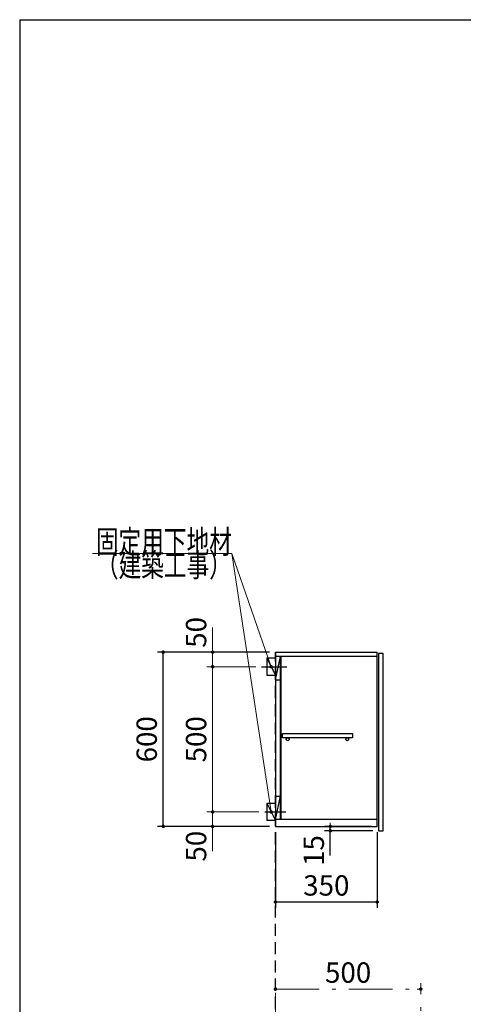
# Model space of a CAD drawing. Units: millimetres. Extents: x 210 to 8110, y 68 to 5608.
# Drawn here: x 210 to 1736, y 2218 to 5608 of the extents above; entities that cross this region are included whole.
import ezdxf

# ---------------------------------------------------------------- set-up
doc = ezdxf.new("R2010")
doc.units = ezdxf.units.MM
doc.header["$LTSCALE"] = 5
doc.linetypes.add('DASHDOT', pattern=[50.5, 30, -9, 2.5, -9])
doc.linetypes.add('HIDDEN', pattern=[12.6, 8.4, -4.2])
for name, color, linetype, lineweight in [('キャビ', 134, 'Continuous', 9), ('トップ', 14, 'Continuous', 9), ('トビラ', 54, 'Continuous', 9), ('レイヤ_1', 7, 'Continuous', 9), ('建築', 136, 'Continuous', 9)]:
    doc.layers.add(name, color=color, linetype=linetype, lineweight=lineweight)
doc.styles.get("Standard").update_dxf_attribs({"font": 'txt', "bigfont": 'bigfont'})
doc.styles.add('ＭＳ ゴシック', font='txt')
doc.dimstyles.get("Standard").update_dxf_attribs({"dimtxt": 0.18, "dimasz": 0.18, "dimexe": 0.18, "dimexo": 0.0625, "dimgap": 0.09, "dimtad": 0, "dimtih": 1, "dimtoh": 1, "dimdec": 4, "dimzin": 0, "dimdsep": 46, "dimtxsty": 'Standard', "dimcen": 0.09, "dimadec": 0, "dimazin": 0, "dimtfac": 1, "dimtdec": 4, "dimtofl": 0, "dimtmove": 0, "dimatfit": 3, "dimfxl": 1, "dimtolj": 1, "dimtzin": 0, "dimarcsym": 0})

# ---------------------------------------------------------------- blocks, each defined once
blk = doc.blocks.new('_DOT')
at = {"color": 0}
blk.add_line((-0.5, 0), (-1, 0), dxfattribs=at)
at = {"color": 0, "const_width": 0.5}
blk.add_lwpolyline([(-0.25, 0, 1), (0.25, 0, 1)], format="xyb", close=True, dxfattribs=at)
blk = doc.blocks.new('Dim19')
at = {"layer": 'トップ', "color": 14, "linetype": 'DASHDOT', "lineweight": 9}
for p, q in [((1090, 2050), (1090, 2290)), ((1590, 2000), (1590, 2290)), ((1090, 2270), (1590, 2270))]:
    blk.add_line(p, q, dxfattribs=at)
at = {"layer": 'トップ', "color": 14, "linetype": 'DASHDOT', "lineweight": 9, "xscale": 12, "yscale": 12, "zscale": 12}
for p, rotation in [((1090, 2270), 179.9999999999998), ((1590, 2270), 359.9999999999997)]:
    blk.add_blockref('_DOT', p, dxfattribs=dict(at, rotation=rotation))
at = {"layer": 'トップ', "color": 14, "linetype": 'Continuous', "lineweight": 9, "insert": (1340, 2270), "char_height": 70, "width": 900, "attachment_point": 8, "style": 'ＭＳ ゴシック'}
blk.add_mtext('500', dxfattribs=at)
blk = doc.blocks.new('Dim28')
at = {"layer": 'キャビ', "color": 134, "linetype": 'Continuous', "lineweight": 30}
for p, q in [((1090, 2810), (1090, 2550)), ((1440, 2810), (1440, 2550)), ((1090, 2570), (1440, 2570))]:
    blk.add_line(p, q, dxfattribs=at)
at = {"layer": 'キャビ', "color": 134, "linetype": 'Continuous', "lineweight": 30, "xscale": 12, "yscale": 12, "zscale": 12}
for p, rotation in [((1090, 2570), 179.9999999999998), ((1440, 2570), 359.9999999999997)]:
    blk.add_blockref('_DOT', p, dxfattribs=dict(at, rotation=rotation))
at = {"layer": 'キャビ', "color": 134, "linetype": 'Continuous', "lineweight": 9, "insert": (1265, 2570), "char_height": 70, "width": 900, "attachment_point": 8, "style": 'ＭＳ ゴシック'}
blk.add_mtext('350', dxfattribs=at)
blk = doc.blocks.new('*G63')
at = {"layer": 'キャビ', "color": 134, "linetype": 'Continuous', "lineweight": 9}
blk.add_lwpolyline([(1075, 2880), (940, 3770), (460, 3770)], dxfattribs=at)
at = {"layer": 'キャビ', "color": 134, "linetype": 'Continuous', "lineweight": 9, "xscale": 12, "yscale": 12, "zscale": 12, "rotation": 278.6251831781703}
blk.add_blockref('_DOT', (1075, 2880), dxfattribs=at)
at = {"layer": 'キャビ', "color": 134, "linetype": 'Continuous', "lineweight": 9, "insert": (940, 3770), "char_height": 80}
for s, width, attachment_point in [('{\\fＭＳ ゴシック;\\W0.714286;固定用下地材}', 615.55, 9), ('{\\fＭＳ ゴシック;\\W0.714286;（建築工事）}', 489.129, 3)]:
    blk.add_mtext(s, dxfattribs=dict(at, width=width, attachment_point=attachment_point))
blk = doc.blocks.new('*G64')
at = {"layer": 'キャビ', "color": 134, "linetype": 'Continuous', "lineweight": 9}
blk.add_lwpolyline([(1075, 3380), (940, 3770), (460, 3770)], dxfattribs=at)
at = {"layer": 'キャビ', "color": 134, "linetype": 'Continuous', "lineweight": 9, "xscale": 12, "yscale": 12, "zscale": 12, "rotation": 289.0934920004854}
blk.add_blockref('_DOT', (1075, 3380), dxfattribs=at)
at = {"layer": 'キャビ', "color": 134, "linetype": 'Continuous', "lineweight": 9, "insert": (940, 3770), "char_height": 80}
for s, width, attachment_point in [('{\\fＭＳ ゴシック;\\W0.714286;固定用下地材}', 615.55, 9), ('{\\fＭＳ ゴシック;\\W0.714286;（建築工事）}', 489.129, 3)]:
    blk.add_mtext(s, dxfattribs=dict(at, width=width, attachment_point=attachment_point))
blk = doc.blocks.new('Dim29')
at = {"layer": 'キャビ', "color": 134, "linetype": 'Continuous', "lineweight": 30}
for p, q in [((1070, 3430), (683.8, 3430)), ((703.8, 2830), (703.8, 3430)), ((1070, 2830), (683.8, 2830))]:
    blk.add_line(p, q, dxfattribs=at)
at = {"layer": 'キャビ', "color": 134, "linetype": 'Continuous', "lineweight": 30, "xscale": 12, "yscale": 12, "zscale": 12}
for p, rotation in [((703.8, 3430), 89.99999999999949), ((703.8, 2830), 269.9999999999998)]:
    blk.add_blockref('_DOT', p, dxfattribs=dict(at, rotation=rotation))
at = {"layer": 'キャビ', "color": 134, "linetype": 'Continuous', "lineweight": 9, "insert": (703.8, 3130), "char_height": 70, "width": 883.333, "attachment_point": 8, "rotation": 90, "style": 'ＭＳ ゴシック'}
blk.add_mtext('600', dxfattribs=at)
blk = doc.blocks.new('Dim30')
at = {"layer": 'キャビ', "color": 134, "linetype": 'Continuous', "lineweight": 9}
for p, q in [((1033, 2880), (853.8, 2880)), ((873.8, 2880), (873.8, 2745)), ((1070, 2830), (853.8, 2830))]:
    blk.add_line(p, q, dxfattribs=at)
at = {"layer": 'キャビ', "color": 134, "linetype": 'Continuous', "lineweight": 9, "xscale": 12, "yscale": 12, "zscale": 12}
for p, rotation in [((873.8, 2880), 269.9999999999998), ((873.8, 2830), 89.99999999999991)]:
    blk.add_blockref('_DOT', p, dxfattribs=dict(at, rotation=rotation))
at = {"layer": 'キャビ', "color": 134, "linetype": 'Continuous', "lineweight": 9, "insert": (873.8, 2815), "char_height": 70, "width": 566.667, "attachment_point": 9, "rotation": 90, "style": 'ＭＳ ゴシック'}
blk.add_mtext('50', dxfattribs=at)
blk = doc.blocks.new('Dim31')
at = {"layer": 'キャビ', "color": 134, "linetype": 'Continuous', "lineweight": 9}
for p, q in [((1022, 3380), (853.8, 3380)), ((873.8, 2880), (873.8, 3380)), ((1033, 2880), (853.8, 2880))]:
    blk.add_line(p, q, dxfattribs=at)
at = {"layer": 'キャビ', "color": 134, "linetype": 'Continuous', "lineweight": 9, "xscale": 12, "yscale": 12, "zscale": 12}
for p, rotation in [((873.8, 3380), 89.99999999999949), ((873.8, 2880), 269.9999999999998)]:
    blk.add_blockref('_DOT', p, dxfattribs=dict(at, rotation=rotation))
at = {"layer": 'キャビ', "color": 134, "linetype": 'Continuous', "lineweight": 9, "insert": (873.8, 3130), "char_height": 70, "width": 900, "attachment_point": 8, "rotation": 90, "style": 'ＭＳ ゴシック'}
blk.add_mtext('500', dxfattribs=at)
blk = doc.blocks.new('Dim32')
at = {"layer": 'キャビ', "color": 134, "linetype": 'Continuous', "lineweight": 9}
for p, q in [((873.8, 3380), (873.8, 3515)), ((1070, 3430), (853.8, 3430)), ((1022, 3380), (853.8, 3380))]:
    blk.add_line(p, q, dxfattribs=at)
at = {"layer": 'キャビ', "color": 134, "linetype": 'Continuous', "lineweight": 9, "xscale": 12, "yscale": 12, "zscale": 12}
for p, rotation in [((873.8, 3430), 269.9999999999998), ((873.8, 3380), 89.99999999999991)]:
    blk.add_blockref('_DOT', p, dxfattribs=dict(at, rotation=rotation))
at = {"layer": 'キャビ', "color": 134, "linetype": 'Continuous', "lineweight": 9, "insert": (873.8, 3445), "char_height": 70, "width": 566.667, "attachment_point": 7, "rotation": 90, "style": 'ＭＳ ゴシック'}
blk.add_mtext('50', dxfattribs=at)
blk = doc.blocks.new('Dim33')
at = {"layer": 'キャビ', "color": 134, "linetype": 'Continuous', "lineweight": 30}
for p, q in [((1420, 2830), (1258.7, 2830)), ((1425, 2815), (1258.7, 2815)), ((1278.7, 2730), (1278.7, 2830))]:
    blk.add_line(p, q, dxfattribs=at)
at = {"layer": 'キャビ', "color": 134, "linetype": 'Continuous', "lineweight": 30, "xscale": 12, "yscale": 12, "zscale": 12}
for p, rotation in [((1278.7, 2830), 269.9999999999998), ((1278.7, 2815), 89.99999999999991)]:
    blk.add_blockref('_DOT', p, dxfattribs=dict(at, rotation=rotation))
at = {"layer": 'キャビ', "color": 134, "linetype": 'Continuous', "lineweight": 9, "insert": (1278.7, 2800), "char_height": 70, "width": 516.667, "attachment_point": 9, "rotation": 90, "style": 'ＭＳ ゴシック'}
blk.add_mtext('15', dxfattribs=at)

msp = doc.modelspace()

# ---------------------------------------------------------------- linework, layer by layer
at = {"layer": 'キャビ', "color": 134, "linetype": 'Continuous', "lineweight": 30}
for p, q in [((1090, 3430), (1440, 3430)), ((1090, 3430), (1090, 2830)), ((1440, 2830), (1440, 3430)), ((1060, 3410), (1090, 3410)), ((1060, 3410), (1060, 3350)), ((1060, 3410), (1090, 3350)), ((1440, 3415), (1090, 3415)), ((1090, 3335), (1107, 3415)), ((1107, 2854), (1107, 3415)), ((1109, 3415), (1109, 2854)), ((1042, 3380), (1129, 3380)), ((1090, 3350), (1060, 3350)), ((1090, 3335), (1107, 3335)), ((1114.5, 3150), (1354.5, 3150)), ((1114.5, 3135), (1114.5, 3150)), ((1354.5, 3135), (1114.5, 3135)), ((1354.5, 3150), (1354.5, 3135)), ((1090, 2934), (1107, 2934)), ((1090, 2854), (1107, 2934)), ((1060, 2910), (1090, 2910)), ((1060, 2910), (1060, 2850)), ((1060, 2910), (1090, 2850)), ((1053, 2880), (1126, 2880)), ((1090, 2850), (1060, 2850)), ((1440, 2854), (1090, 2854)), ((1090, 2830), (1440, 2830))]:
    msp.add_line(p, q, dxfattribs=at)
for centre in [(1132, 3130), (1337, 3130)]:
    msp.add_circle(centre, 5, dxfattribs=at)
at = {"layer": 'トビラ', "color": 54, "linetype": 'Continuous', "lineweight": 30}
for p, q in [((1445, 3425), (1445, 2815)), ((1460, 3425), (1445, 3425)), ((1460, 2815), (1460, 3425)), ((1445, 2815), (1460, 2815))]:
    msp.add_line(p, q, dxfattribs=at)
at = {"layer": 'レイヤ_1', "color": 7, "linetype": 'Continuous', "lineweight": 30}
for q in [(210, 67.5), (8110, 5607.5)]:
    msp.add_line((210, 5607.5), q, dxfattribs=at)
at = {"layer": '建築', "color": 136, "linetype": 'HIDDEN', "lineweight": 30}
msp.add_line((1090, 1130), (1090, 3430), dxfattribs=at)

# ---------------------------------------------------------------- block references
for name in ['*G63', '*G64']:
    msp.add_blockref(name, (0, 0))

# ---------------------------------------------------------------- dimensions: what is measured, and where the dimension line sits
at = {"layer": 'キャビ', "color": 134, "linetype": 'Continuous', "lineweight": 9}
for base, p1, p2, picture, middle in [((873.796, 3430), (1042, 3380), (1090, 3430), 'Dim32', (873.796, 3480)), ((873.796, 3380), (1053, 2880), (1042, 3380), 'Dim31', (873.796, 3130))]:
    dim = msp.add_linear_dim(base=base, p1=p1, p2=p2, angle=90, dimstyle='Standard', override={"dimscale": 1, "dimtxt": 70, "dimasz": 12, "dimexe": 20, "dimexo": 20, "dimgap": 0, "dimtad": 1, "dimtih": 0, "dimtoh": 0, "dimdec": 2, "dimzin": 8, "dimtxsty": 'ＭＳ ゴシック', "dimblk1": 'DOT', "dimblk2": 'DOT', "dimsah": 1, "dimse1": 0, "dimse2": 0, "dimtix": 0, "dimtofl": 1, "dimtmove": 1, "dimatfit": 2, "dimtzin": 8}, dxfattribs=at)
    dim.commit()
    dim.dimension.update_dxf_attribs({"geometry": picture, "text_midpoint": middle, "dimtype": 160})
at = {"layer": 'キャビ', "color": 134, "linetype": 'Continuous', "lineweight": 30}
for base, p1, p2, picture, middle in [((703.796, 3430), (1090, 2830), (1090, 3430), 'Dim29', (703.796, 3130)), ((1278.653, 2830), (1445, 2815), (1440, 2830), 'Dim33', (1278.653, 2765))]:
    dim = msp.add_linear_dim(base=base, p1=p1, p2=p2, angle=90, dimstyle='Standard', override={"dimscale": 1, "dimtxt": 70, "dimasz": 12, "dimexe": 20, "dimexo": 20, "dimgap": 0, "dimtad": 1, "dimtih": 0, "dimtoh": 0, "dimdec": 2, "dimzin": 8, "dimtxsty": 'ＭＳ ゴシック', "dimblk1": 'DOT', "dimblk2": 'DOT', "dimsah": 1, "dimse1": 0, "dimse2": 0, "dimtix": 0, "dimtofl": 1, "dimtmove": 1, "dimatfit": 2, "dimtzin": 8}, dxfattribs=at)
    dim.commit()
    dim.dimension.update_dxf_attribs({"geometry": picture, "text_midpoint": middle, "dimtype": 160})
at = {"layer": 'キャビ', "color": 134, "linetype": 'Continuous', "lineweight": 9}
dim = msp.add_linear_dim(base=(873.796, 2830), p1=(1053, 2880), p2=(1090, 2830), angle=270, dimstyle='Standard', override={"dimscale": 1, "dimtxt": 70, "dimasz": 12, "dimexe": 20, "dimexo": 20, "dimgap": 0, "dimtad": 1, "dimtih": 0, "dimtoh": 0, "dimdec": 2, "dimzin": 8, "dimtxsty": 'ＭＳ ゴシック', "dimblk1": 'DOT', "dimblk2": 'DOT', "dimsah": 1, "dimse1": 0, "dimse2": 0, "dimtix": 0, "dimtofl": 1, "dimtmove": 1, "dimatfit": 2, "dimtzin": 8}, dxfattribs=at)
dim.commit()
dim.dimension.update_dxf_attribs({"geometry": 'Dim30', "text_midpoint": (873.796, 2780), "dimtype": 160, "text_rotation": 90})
at = {"layer": 'キャビ', "color": 134, "linetype": 'Continuous', "lineweight": 30}
dim = msp.add_linear_dim(base=(1440, 2570), p1=(1090, 2830), p2=(1440, 2830), dimstyle='Standard', override={"dimscale": 1, "dimtxt": 70, "dimasz": 12, "dimexe": 20, "dimexo": 20, "dimgap": 0, "dimtad": 1, "dimtih": 0, "dimtoh": 0, "dimdec": 2, "dimzin": 8, "dimtxsty": 'ＭＳ ゴシック', "dimblk1": 'DOT', "dimblk2": 'DOT', "dimsah": 1, "dimse1": 0, "dimse2": 0, "dimtix": 0, "dimtofl": 1, "dimtmove": 1, "dimatfit": 2, "dimtzin": 8}, dxfattribs=at)
dim.commit()
dim.dimension.update_dxf_attribs({"geometry": 'Dim28', "text_midpoint": (1265, 2570), "dimtype": 160, "text_rotation": 360})
at = {"layer": 'トップ', "color": 14, "linetype": 'DASHDOT', "lineweight": 9}
dim = msp.add_linear_dim(base=(1590, 2270), p1=(1090, 2030), p2=(1590, 1980), dimstyle='Standard', override={"dimscale": 1, "dimtxt": 70, "dimasz": 12, "dimexe": 20, "dimexo": 20, "dimgap": 0, "dimtad": 1, "dimtih": 0, "dimtoh": 0, "dimdec": 2, "dimzin": 8, "dimtxsty": 'ＭＳ ゴシック', "dimblk1": 'DOT', "dimblk2": 'DOT', "dimsah": 1, "dimse1": 0, "dimse2": 0, "dimtix": 0, "dimtofl": 1, "dimtmove": 1, "dimatfit": 2, "dimtzin": 8}, dxfattribs=at)
dim.commit()
dim.dimension.update_dxf_attribs({"geometry": 'Dim19', "text_midpoint": (1340, 2270), "dimtype": 160, "text_rotation": 360})

doc.saveas('drawing.dxf')
